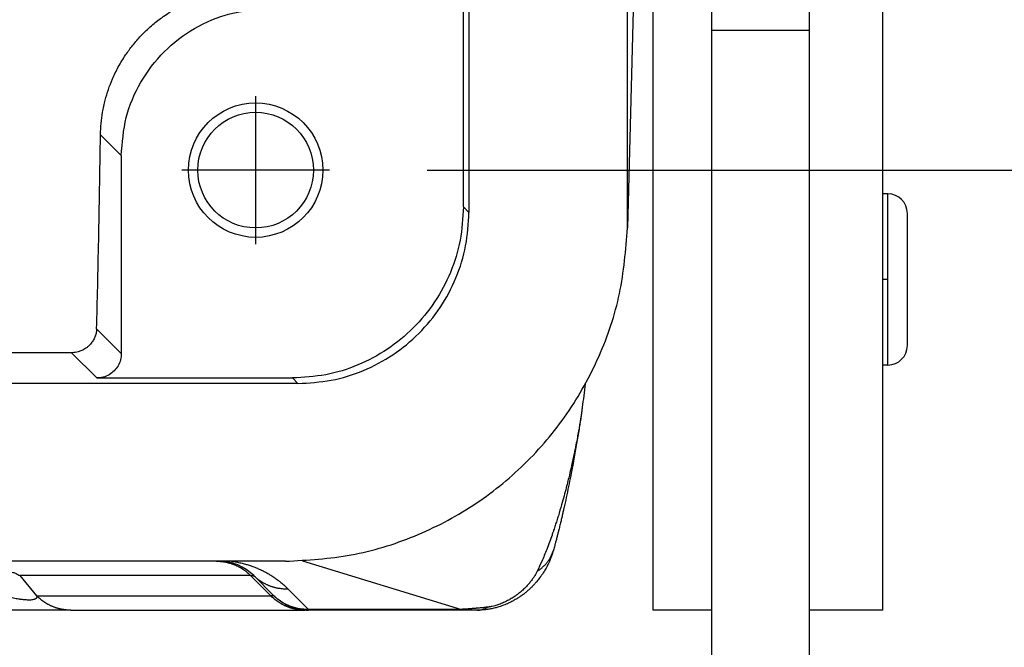
# Model space of a CAD drawing. Units: millimetres. Extents: x 990 to 1287, y 488 to 698.
# Drawn here: x 1139 to 1149, y 636 to 643 of the extents above; entities that cross this region are included whole.
import ezdxf

# ---------------------------------------------------------------- set-up
doc = ezdxf.new("R2010")
doc.units = ezdxf.units.MM
doc.linetypes.add('DOT_CENTER', pattern=[14, 12, -1, 0, -1])
doc.layers.add('1', color=7, linetype='Continuous')
doc.styles.add('CONVERTER_11', font='simplex.shx', dxfattribs={"width": 0.95})
doc.dimstyles.new('ME10_DIM_16', dxfattribs={"dimtxt": 7, "dimasz": 7, "dimexe": 4, "dimexo": 2, "dimgap": 3, "dimtad": 1, "dimdsep": 46, "dimtxsty": 'CONVERTER_11', "dimsah": 1, "dimcen": 0.09, "dimclrd": 7, "dimclre": 7, "dimclrt": 7, "dimadec": 0, "dimazin": 0, "dimtfac": 1, "dimtdec": 4, "dimtix": 1, "dimtmove": 0, "dimatfit": 3, "dimfxl": 1, "dimtolj": 1, "dimtzin": 0, "dimarcsym": 0})

# ---------------------------------------------------------------- blocks, each defined once
blk = doc.blocks.new('MAV_06LG25-F_1__17', base_point=(2210.55, 1244.244))
at = {"color": 7, "linetype": 'Continuous'}
for p, q in [((2290.6, 1273.618), (2290.6, 1292.618)), ((2295.3, 1282.13), (2295.3, 1292.618)), ((2291.8, 1285.473), (2291.8, 1287.357)), ((2293.8, 1285.473), (2293.8, 1287.357)), ((2293.8, 1285.473), (2291.8, 1285.473)), ((2291.8, 1273.618), (2291.8, 1285.473)), ((2293.8, 1273.618), (2293.8, 1285.473)), ((2295.3, 1278.63), (2295.3, 1282.13)), ((2295.4, 1282.13), (2295.3, 1282.13)), ((2295.4, 1282.025), (2295.4, 1282.13)), ((2295.4, 1278.63), (2295.4, 1282.025)), ((2295.8, 1281.649), (2295.8, 1281.73)), ((2295.8, 1279.03), (2295.8, 1281.649)), ((2295.3, 1273.618), (2295.3, 1278.63)), ((2295.4, 1278.63), (2295.3, 1278.63)), ((2291.8, 1273.618), (2290.6, 1273.618)), ((2291.8, 1266.679), (2291.8, 1273.618)), ((2295.3, 1273.618), (2293.8, 1273.618)), ((2293.8, 1266.679), (2293.8, 1273.618))]:
    blk.add_line(p, q, dxfattribs=at)
for centre, start, end in [((2295.4, 1281.73), 0, 90), ((2295.4, 1279.03), 270, 0)]:
    blk.add_arc(centre, 0.4, start, end, dxfattribs=at)
at = {"layer": '1', "color": 7, "linetype": 'DOT_CENTER'}
blk.add_line((2295.4, 1280.38), (2295.3, 1280.38), dxfattribs=at)
blk = doc.blocks.new('p2__18', base_point=(2217.852, 1274.617))
at = {"color": 7, "linetype": 'Continuous'}
for p, q in [((2286.828, 1310.482), (2286.828, 1281.752)), ((2290.074, 1281.434), (2290.074, 1292.638)), ((2283.328, 1278.252), (2224.598, 1278.252)), ((2281.664, 1274.617), (2276.938, 1274.617)), ((2281.718, 1274.617), (2281.664, 1274.617)), ((2283.075, 1274.617), (2281.718, 1274.617))]:
    blk.add_line(p, q, dxfattribs=at)
for points, knots in [([(2283.328, 1278.252), (2283.557, 1278.265), (2284.015, 1278.292), (2284.676, 1278.5), (2285.285, 1278.823), (2285.819, 1279.262), (2286.257, 1279.795), (2286.581, 1280.404), (2286.789, 1281.065), (2286.815, 1281.523), (2286.828, 1281.752)], [0, 0, 0, 0, 0.686071, 1.372105, 2.05811, 2.7441, 3.430089, 4.116094, 4.802128, 5.488199, 5.488199, 5.488199, 5.488199]), ([(2283.075, 1274.617), (2283.526, 1274.642), (2284.427, 1274.693), (2285.729, 1275.095), (2286.932, 1275.722), (2287.991, 1276.572), (2288.869, 1277.609), (2289.527, 1278.795), (2289.963, 1280.085), (2290.037, 1280.984), (2290.074, 1281.434)], [0, 0, 0, 0, 1.349648, 2.699282, 4.048887, 5.398457, 6.747987, 8.097481, 9.446945, 10.796392, 10.796392, 10.796392, 10.796392])]:
    blk.add_open_spline(points, degree=3, knots=knots, dxfattribs=at)
blk = doc.blocks.new('23508_D__19', base_point=(2217.559, 1273.617))
at = {"color": 7, "linetype": 'Continuous'}
for p, q in [((2286.828, 1310.482), (2286.828, 1281.752)), ((2290.367, 1292.618), (2290.074, 1281.434)), ((2286.714, 1281.865), (2286.714, 1286.416)), ((2279.714, 1282.916), (2279.288, 1283.342)), ((2279.714, 1282.916), (2279.714, 1278.866)), ((2286.828, 1281.752), (2286.714, 1281.865)), ((2279.209, 1279.371), (2279.714, 1278.866)), ((2278.697, 1278.883), (2279.214, 1278.366)), ((2279.214, 1278.366), (2283.215, 1278.366)), ((2283.328, 1278.252), (2283.215, 1278.366)), ((2283.328, 1278.252), (2224.598, 1278.252)), ((2281.664, 1274.617), (2276.938, 1274.617)), ((2281.718, 1274.617), (2281.664, 1274.617)), ((2283.075, 1274.617), (2281.718, 1274.617)), ((2283.424, 1274.626), (2286.676, 1273.633)), ((2282.361, 1274.324), (2277.635, 1274.324)), ((2277.635, 1274.324), (2277.982, 1273.91)), ((2282.775, 1273.91), (2282.361, 1274.324)), ((2282.425, 1274.324), (2282.839, 1273.91)), ((2283.132, 1274.047), (2283.546, 1273.633)), ((2277.982, 1273.91), (2282.775, 1273.91)), ((2286.676, 1273.633), (2283.546, 1273.633)), ((2278.679, 1273.617), (2277.286, 1273.617)), ((2278.679, 1273.617), (2283.471, 1273.617)), ((2283.546, 1273.617), (2283.471, 1273.617)), ((2286.676, 1273.617), (2283.546, 1273.617)), ((2287.004, 1273.617), (2286.676, 1273.617))]:
    blk.add_line(p, q, dxfattribs=at)
for radius in [1.375, 1.183]:
    blk.add_circle((2282.463, 1282.617), radius, dxfattribs=at)
for centre, start, end in [((2281.718, 1273.617), 45, 90), ((2283.546, 1274.617), 225, 230.7875), ((2283.546, 1274.617), 257.5079, 270)]:
    blk.add_arc(centre, 1, start, end, dxfattribs=at)
for points, knots in [([(2279.288, 1283.342), (2279.291, 1283.419), (2279.297, 1283.572), (2279.329, 1283.809), (2279.379, 1284.04), (2279.448, 1284.268), (2279.536, 1284.495), (2279.652, 1284.733), (2279.792, 1284.963), (2279.948, 1285.175), (2280.124, 1285.377), (2280.322, 1285.566), (2280.551, 1285.748), (2280.795, 1285.907), (2281.061, 1286.044), (2281.326, 1286.15), (2281.608, 1286.235), (2281.801, 1286.268), (2281.906, 1286.286)], [0, 0, 0, 0, 0.229256, 0.458896, 0.715969, 0.939397, 1.173205, 1.444843, 1.732419, 1.978552, 2.234241, 2.535181, 2.79943, 3.112007, 3.405124, 3.698126, 3.967001, 4.285848, 4.285848, 4.285848, 4.285848]), ([(2279.714, 1282.916), (2279.734, 1283.178), (2279.774, 1283.702), (2280.089, 1284.433), (2280.568, 1285.062), (2281.197, 1285.541), (2281.928, 1285.856), (2282.452, 1285.896), (2282.714, 1285.916)], [0, 0, 0, 0, 0.783094, 1.566135, 2.349146, 3.132156, 3.915197, 4.698291, 4.698291, 4.698291, 4.698291]), ([(2279.209, 1279.371), (2279.217, 1279.659), (2279.232, 1280.265), (2279.252, 1281.217), (2279.272, 1282.253), (2279.283, 1282.971), (2279.288, 1283.342)], [0, 0, 0, 0, 0.865174, 1.819306, 2.857058, 3.972624, 3.972624, 3.972624, 3.972624]), ([(2286.714, 1281.865), (2286.701, 1281.636), (2286.675, 1281.178), (2286.467, 1280.517), (2286.144, 1279.909), (2285.705, 1279.375), (2285.172, 1278.936), (2284.563, 1278.613), (2283.902, 1278.405), (2283.444, 1278.379), (2283.215, 1278.366)], [0, 0, 0, 0, 0.686071, 1.372105, 2.05811, 2.7441, 3.430089, 4.116094, 4.802128, 5.488199, 5.488199, 5.488199, 5.488199]), ([(2283.328, 1278.252), (2283.557, 1278.265), (2284.015, 1278.292), (2284.676, 1278.5), (2285.285, 1278.823), (2285.819, 1279.262), (2286.257, 1279.795), (2286.581, 1280.404), (2286.789, 1281.065), (2286.815, 1281.523), (2286.828, 1281.752)], [0, 0, 0, 0, 0.686071, 1.372105, 2.05811, 2.7441, 3.430089, 4.116094, 4.802128, 5.488199, 5.488199, 5.488199, 5.488199]), ([(2283.075, 1274.617), (2283.526, 1274.642), (2284.427, 1274.693), (2285.729, 1275.095), (2286.932, 1275.722), (2287.991, 1276.572), (2288.869, 1277.609), (2289.527, 1278.795), (2289.963, 1280.085), (2290.037, 1280.984), (2290.074, 1281.434)], [0, 0, 0, 0, 1.349648, 2.699282, 4.048887, 5.398457, 6.747987, 8.097481, 9.446945, 10.796392, 10.796392, 10.796392, 10.796392]), ([(2279.209, 1279.371), (2279.209, 1279.359), (2279.208, 1279.334), (2279.202, 1279.296), (2279.193, 1279.258), (2279.182, 1279.221), (2279.167, 1279.184), (2279.149, 1279.149), (2279.127, 1279.113), (2279.1, 1279.076), (2279.069, 1279.041), (2279.032, 1279.006), (2278.992, 1278.975), (2278.948, 1278.948), (2278.907, 1278.927), (2278.869, 1278.912), (2278.824, 1278.898), (2278.771, 1278.887), (2278.728, 1278.884), (2278.703, 1278.883), (2278.699, 1278.883), (2278.697, 1278.883)], [0, 0, 0, 0, 0.0350218, 0.0751706, 0.113562, 0.1520666, 0.1921218, 0.2323013, 0.2718896, 0.3180698, 0.3689168, 0.4121531, 0.4708171, 0.5194956, 0.5669156, 0.6085799, 0.6438698, 0.7068083, 0.7695795, 0.7753114, 0.7810427, 0.7810427, 0.7810427, 0.7810427]), ([(2278.697, 1278.883), (2278.339, 1278.882), (2277.623, 1278.88), (2276.548, 1278.877), (2275.473, 1278.873), (2274.757, 1278.871), (2274.399, 1278.87)], [0, 0, 0, 0, 1.074642, 2.149285, 3.223929, 4.298573, 4.298573, 4.298573, 4.298573]), ([(2279.714, 1278.866), (2279.711, 1278.822), (2279.704, 1278.735), (2279.652, 1278.613), (2279.572, 1278.508), (2279.467, 1278.428), (2279.345, 1278.376), (2279.258, 1278.369), (2279.214, 1278.366)], [0, 0, 0, 0, 0.1305157, 0.2610226, 0.3915242, 0.5220259, 0.6525328, 0.7830485, 0.7830485, 0.7830485, 0.7830485]), ([(2289.209, 1278.243), (2289.199, 1278.162), (2289.178, 1278.004), (2289.157, 1277.845), (2289.147, 1277.768)], [0, 0, 0, 0, 0.245479, 0.4790211, 0.4790211, 0.4790211, 0.4790211]), ([(2289.147, 1277.768), (2289.136, 1277.689), (2289.113, 1277.525), (2289.078, 1277.319), (2289.046, 1277.141), (2289.017, 1276.988), (2288.978, 1276.797), (2288.934, 1276.592), (2288.89, 1276.406), (2288.853, 1276.253), (2288.818, 1276.112), (2288.774, 1275.948), (2288.721, 1275.758), (2288.67, 1275.587), (2288.626, 1275.446), (2288.6, 1275.365), (2288.579, 1275.301), (2288.561, 1275.247), (2288.544, 1275.197), (2288.498, 1275.067), (2288.427, 1274.875), (2288.326, 1274.628), (2288.257, 1274.481), (2288.226, 1274.414)], [0, 0, 0, 0, 0.238805, 0.496824, 0.626067, 0.782543, 0.963567, 1.210815, 1.412893, 1.536792, 1.683653, 1.849512, 2.043379, 2.27551, 2.386634, 2.484707, 2.532744, 2.588344, 2.653774, 2.691271, 3.003235, 3.268704, 3.490134, 3.490134, 3.490134, 3.490134]), ([(2289.147, 1277.768), (2289.147, 1277.766), (2289.146, 1277.761), (2289.145, 1277.754), (2289.145, 1277.75), (2289.144, 1277.745), (2289.143, 1277.739), (2289.142, 1277.728), (2289.14, 1277.713), (2289.137, 1277.69), (2289.133, 1277.663), (2289.129, 1277.633), (2289.123, 1277.59), (2289.115, 1277.537), (2289.105, 1277.472), (2289.096, 1277.411), (2289.082, 1277.325), (2289.064, 1277.21), (2289.039, 1277.06), (2289.012, 1276.904), (2288.983, 1276.743), (2288.949, 1276.562), (2288.91, 1276.362), (2288.866, 1276.143), (2288.82, 1275.922), (2288.782, 1275.747), (2288.752, 1275.618), (2288.733, 1275.534), (2288.712, 1275.445), (2288.69, 1275.352), (2288.669, 1275.268), (2288.65, 1275.191), (2288.632, 1275.119), (2288.616, 1275.059), (2288.603, 1275.012), (2288.596, 1274.984), (2288.589, 1274.96), (2288.581, 1274.929), (2288.57, 1274.89), (2288.561, 1274.857), (2288.556, 1274.841)], [0, 0, 0, 0, 0.007618, 0.01523, 0.018532, 0.022155, 0.02976, 0.037394, 0.055314, 0.073263, 0.107322, 0.138117, 0.16512, 0.23477, 0.300806, 0.362244, 0.4181, 0.562305, 0.714004, 0.872372, 1.036585, 1.20582, 1.424196, 1.648052, 1.875166, 2.103316, 2.184997, 2.271912, 2.363329, 2.458517, 2.556744, 2.624291, 2.698128, 2.777219, 2.812143, 2.842127, 2.866653, 2.885206, 2.937844, 2.988518, 2.988518, 2.988518, 2.988518]), ([(2289.147, 1277.768), (2289.147, 1277.768), (2289.147, 1277.768), (2289.147, 1277.768), (2289.147, 1277.768)], [0, 0, 0, 0, 0.00002307166, 0.00004614295, 0.00004614295, 0.00004614295, 0.00004614295]), ([(2288.226, 1274.414), (2288.236, 1274.42), (2288.255, 1274.433), (2288.284, 1274.453), (2288.311, 1274.474), (2288.337, 1274.497), (2288.363, 1274.52), (2288.387, 1274.545), (2288.41, 1274.571), (2288.432, 1274.597), (2288.453, 1274.625), (2288.472, 1274.653), (2288.49, 1274.683), (2288.506, 1274.713), (2288.521, 1274.744), (2288.534, 1274.775), (2288.546, 1274.807), (2288.553, 1274.828), (2288.556, 1274.839)], [0, 0, 0, 0, 0.0345639, 0.0691846, 0.1038396, 0.1385076, 0.1731689, 0.2078055, 0.2424014, 0.2769421, 0.3114155, 0.345811, 0.38012, 0.4143354, 0.4484515, 0.482464, 0.5163694, 0.5501648, 0.5501648, 0.5501648, 0.5501648]), ([(2288.556, 1274.839), (2288.553, 1274.831), (2288.548, 1274.814), (2288.541, 1274.789), (2288.532, 1274.764), (2288.527, 1274.747), (2288.524, 1274.739)], [0, 0, 0, 0, 0.0267378, 0.0522733, 0.0794093, 0.1053733, 0.1053733, 0.1053733, 0.1053733]), ([(2288.556, 1274.839), (2288.556, 1274.839), (2288.556, 1274.839), (2288.556, 1274.84), (2288.556, 1274.84), (2288.556, 1274.84), (2288.556, 1274.84), (2288.556, 1274.84), (2288.556, 1274.841), (2288.556, 1274.841), (2288.556, 1274.841)], [0, 0, 0, 0, 0.000204757, 0.00040951, 0.000614259, 0.000819003, 0.001023744, 0.00122848, 0.001433212, 0.00163794, 0.00163794, 0.00163794, 0.00163794]), ([(2288.524, 1274.739), (2288.521, 1274.731), (2288.516, 1274.717), (2288.508, 1274.696), (2288.5, 1274.675), (2288.489, 1274.647), (2288.475, 1274.616), (2288.458, 1274.578), (2288.44, 1274.54), (2288.418, 1274.498), (2288.396, 1274.458), (2288.372, 1274.417), (2288.345, 1274.375), (2288.321, 1274.339), (2288.301, 1274.311), (2288.29, 1274.296), (2288.282, 1274.285), (2288.268, 1274.266), (2288.248, 1274.24), (2288.214, 1274.199), (2288.177, 1274.156), (2288.134, 1274.11), (2288.087, 1274.064), (2288.039, 1274.02), (2287.987, 1273.976), (2287.933, 1273.934), (2287.873, 1273.891), (2287.819, 1273.857), (2287.775, 1273.831), (2287.74, 1273.811), (2287.703, 1273.791), (2287.646, 1273.763), (2287.558, 1273.724), (2287.456, 1273.688), (2287.359, 1273.66), (2287.276, 1273.642), (2287.189, 1273.628), (2287.119, 1273.621), (2287.056, 1273.618), (2287.023, 1273.617), (2287.004, 1273.617)], [0, 0, 0, 0, 0.02591, 0.043766, 0.066146, 0.094077, 0.134758, 0.168145, 0.218636, 0.260129, 0.310929, 0.355833, 0.402373, 0.461163, 0.485902, 0.502805, 0.517539, 0.528105, 0.574028, 0.616583, 0.686883, 0.743117, 0.80555, 0.882993, 0.940101, 1.009152, 1.089487, 1.160674, 1.199679, 1.244507, 1.280587, 1.324451, 1.437467, 1.567791, 1.648041, 1.741651, 1.820993, 1.912193, 1.954757, 2.010316, 2.010316, 2.010316, 2.010316]), ([(2281.664, 1274.617), (2281.68, 1274.617), (2281.712, 1274.617), (2281.759, 1274.613), (2281.807, 1274.607), (2281.847, 1274.6), (2281.878, 1274.593), (2281.902, 1274.588), (2281.926, 1274.581), (2281.949, 1274.575), (2281.972, 1274.567), (2281.995, 1274.559), (2282.018, 1274.55), (2282.041, 1274.541), (2282.064, 1274.531), (2282.086, 1274.521), (2282.108, 1274.51), (2282.137, 1274.495), (2282.172, 1274.474), (2282.213, 1274.448), (2282.253, 1274.42), (2282.29, 1274.389), (2282.327, 1274.358), (2282.349, 1274.335), (2282.361, 1274.324)], [0, 0, 0, 0, 0.0473219, 0.0950461, 0.1431247, 0.1915072, 0.2157981, 0.2401451, 0.2645414, 0.2889801, 0.3134541, 0.3379564, 0.3624799, 0.3870172, 0.4115612, 0.4361046, 0.4606401, 0.4851604, 0.5341228, 0.5829378, 0.6315484, 0.6798991, 0.7279353, 0.7756051, 0.7756051, 0.7756051, 0.7756051]), ([(2281.966, 1274.617), (2281.968, 1274.617), (2281.972, 1274.616), (2282.005, 1274.612), (2282.068, 1274.602), (2282.16, 1274.584), (2282.25, 1274.561), (2282.331, 1274.537), (2282.395, 1274.515), (2282.451, 1274.494), (2282.495, 1274.476), (2282.54, 1274.456), (2282.592, 1274.432), (2282.655, 1274.4), (2282.713, 1274.368), (2282.759, 1274.341), (2282.789, 1274.322), (2282.82, 1274.302), (2282.859, 1274.275), (2282.905, 1274.242), (2282.969, 1274.193), (2283.045, 1274.13), (2283.102, 1274.076), (2283.132, 1274.047)], [0, 0, 0, 0, 0.006055, 0.0122, 0.100229, 0.198997, 0.292433, 0.377312, 0.452977, 0.498075, 0.554897, 0.596131, 0.646939, 0.723744, 0.810446, 0.843284, 0.884661, 0.916431, 0.955015, 1.026234, 1.086446, 1.197079, 1.322383, 1.322383, 1.322383, 1.322383]), ([(2277.329, 1274.411), (2277.356, 1274.41), (2277.412, 1274.409), (2277.491, 1274.393), (2277.568, 1274.366), (2277.612, 1274.339), (2277.635, 1274.324)], [0, 0, 0, 0, 0.0788191, 0.1700562, 0.2401209, 0.3223704, 0.3223704, 0.3223704, 0.3223704]), ([(2282.361, 1274.324), (2282.366, 1274.325), (2282.378, 1274.325), (2282.393, 1274.325), (2282.406, 1274.326), (2282.414, 1274.326), (2282.42, 1274.325), (2282.423, 1274.325), (2282.425, 1274.324), (2282.425, 1274.324)], [0, 0, 0, 0, 0.01741128, 0.03336714, 0.04693877, 0.05459487, 0.05985756, 0.0630498, 0.06453352, 0.06453352, 0.06453352, 0.06453352]), ([(2283.132, 1274.047), (2283.116, 1274.047), (2283.084, 1274.046), (2283.035, 1274.048), (2282.987, 1274.053), (2282.946, 1274.059), (2282.914, 1274.064), (2282.89, 1274.07), (2282.866, 1274.075), (2282.842, 1274.081), (2282.818, 1274.088), (2282.795, 1274.096), (2282.771, 1274.104), (2282.748, 1274.113), (2282.725, 1274.122), (2282.703, 1274.132), (2282.68, 1274.143), (2282.658, 1274.154), (2282.637, 1274.165), (2282.615, 1274.177), (2282.594, 1274.19), (2282.574, 1274.203), (2282.554, 1274.217), (2282.534, 1274.231), (2282.515, 1274.245), (2282.489, 1274.265), (2282.459, 1274.291), (2282.436, 1274.313), (2282.425, 1274.324)], [0, 0, 0, 0, 0.0481991, 0.0967474, 0.1455899, 0.1946695, 0.2192821, 0.2439321, 0.2686123, 0.2933152, 0.3180335, 0.3427596, 0.3674864, 0.3922064, 0.4169123, 0.441597, 0.4662532, 0.4908739, 0.5154521, 0.5399808, 0.5644533, 0.5888629, 0.6132029, 0.6374671, 0.661649, 0.6857426, 0.733637, 0.7811082, 0.7811082, 0.7811082, 0.7811082]), ([(2288.226, 1274.414), (2288.217, 1274.396), (2288.197, 1274.356), (2288.162, 1274.299), (2288.12, 1274.237), (2288.073, 1274.178), (2288.02, 1274.117), (2287.961, 1274.057), (2287.899, 1274.001), (2287.835, 1273.949), (2287.768, 1273.9), (2287.696, 1273.853), (2287.617, 1273.809), (2287.533, 1273.768), (2287.447, 1273.734), (2287.369, 1273.708), (2287.315, 1273.695), (2287.28, 1273.688), (2287.257, 1273.684), (2287.233, 1273.68), (2287.218, 1273.678), (2287.211, 1273.677)], [0, 0, 0, 0, 0.060333, 0.134944, 0.200656, 0.283885, 0.361676, 0.444054, 0.535318, 0.611677, 0.692023, 0.785152, 0.869081, 0.961846, 1.064799, 1.147757, 1.20891, 1.228844, 1.256181, 1.279523, 1.301113, 1.301113, 1.301113, 1.301113]), ([(2277.982, 1273.91), (2277.983, 1273.906), (2277.985, 1273.899), (2277.985, 1273.888), (2277.983, 1273.877), (2277.979, 1273.868), (2277.975, 1273.861), (2277.97, 1273.857), (2277.966, 1273.853), (2277.958, 1273.847), (2277.946, 1273.841), (2277.925, 1273.834), (2277.898, 1273.828), (2277.862, 1273.824), (2277.827, 1273.823), (2277.791, 1273.824), (2277.755, 1273.826), (2277.713, 1273.829), (2277.67, 1273.834), (2277.627, 1273.84), (2277.584, 1273.847), (2277.534, 1273.856), (2277.477, 1273.867), (2277.414, 1273.88), (2277.35, 1273.895), (2277.307, 1273.905), (2277.286, 1273.91)], [0, 0, 0, 0, 0.0114368, 0.0229744, 0.0332007, 0.0450037, 0.0517101, 0.0569234, 0.0640852, 0.0704144, 0.0854343, 0.1045323, 0.135018, 0.1704072, 0.2106087, 0.2412088, 0.2773434, 0.3195387, 0.3683289, 0.4059986, 0.4498193, 0.5001128, 0.5572056, 0.6246155, 0.6919301, 0.7563874, 0.7563874, 0.7563874, 0.7563874]), ([(2278.679, 1273.617), (2278.663, 1273.617), (2278.631, 1273.618), (2278.584, 1273.621), (2278.536, 1273.627), (2278.496, 1273.634), (2278.465, 1273.641), (2278.441, 1273.647), (2278.418, 1273.653), (2278.394, 1273.66), (2278.371, 1273.667), (2278.348, 1273.675), (2278.325, 1273.684), (2278.302, 1273.693), (2278.279, 1273.703), (2278.257, 1273.713), (2278.235, 1273.724), (2278.206, 1273.74), (2278.171, 1273.76), (2278.13, 1273.786), (2278.091, 1273.815), (2278.053, 1273.845), (2278.017, 1273.876), (2277.994, 1273.899), (2277.982, 1273.91)], [0, 0, 0, 0, 0.0473219, 0.0950461, 0.1431247, 0.1915072, 0.2157981, 0.2401451, 0.2645414, 0.2889801, 0.3134541, 0.3379564, 0.3624799, 0.3870172, 0.4115612, 0.4361046, 0.4606401, 0.4851604, 0.5341228, 0.5829378, 0.6315484, 0.6798991, 0.7279353, 0.7756051, 0.7756051, 0.7756051, 0.7756051]), ([(2282.839, 1273.91), (2282.839, 1273.91), (2282.839, 1273.91), (2282.839, 1273.909), (2282.838, 1273.909), (2282.836, 1273.909), (2282.834, 1273.909), (2282.831, 1273.909), (2282.828, 1273.909), (2282.824, 1273.909), (2282.82, 1273.909), (2282.816, 1273.909), (2282.811, 1273.909), (2282.805, 1273.909), (2282.799, 1273.909), (2282.791, 1273.909), (2282.783, 1273.91), (2282.778, 1273.91), (2282.775, 1273.91)], [0, 0, 0, 0, 0.00032101, 0.00087406, 0.00192625, 0.00350953, 0.00563252, 0.00829845, 0.01150904, 0.01526533, 0.01911247, 0.02354986, 0.02861905, 0.03436155, 0.04081887, 0.04803248, 0.05604387, 0.06489452, 0.06489452, 0.06489452, 0.06489452]), ([(2283.471, 1273.617), (2283.455, 1273.617), (2283.424, 1273.618), (2283.376, 1273.621), (2283.328, 1273.627), (2283.289, 1273.634), (2283.257, 1273.641), (2283.233, 1273.647), (2283.21, 1273.653), (2283.186, 1273.66), (2283.163, 1273.667), (2283.14, 1273.675), (2283.117, 1273.684), (2283.094, 1273.693), (2283.072, 1273.703), (2283.05, 1273.713), (2283.028, 1273.724), (2282.999, 1273.74), (2282.963, 1273.76), (2282.922, 1273.786), (2282.883, 1273.815), (2282.845, 1273.845), (2282.809, 1273.876), (2282.786, 1273.899), (2282.775, 1273.91)], [0, 0, 0, 0, 0.0473219, 0.0950461, 0.1431247, 0.1915072, 0.2157981, 0.2401451, 0.2645414, 0.2889801, 0.3134541, 0.3379564, 0.3624799, 0.3870172, 0.4115612, 0.4361046, 0.4606401, 0.4851604, 0.5341228, 0.5829378, 0.6315484, 0.6798991, 0.7279353, 0.7756051, 0.7756051, 0.7756051, 0.7756051]), ([(2283.162, 1273.699), (2283.135, 1273.71), (2283.075, 1273.736), (2282.991, 1273.785), (2282.91, 1273.843), (2282.863, 1273.888), (2282.839, 1273.91)], [0, 0, 0, 0, 0.0888645, 0.1946078, 0.2917036, 0.3887468, 0.3887468, 0.3887468, 0.3887468]), ([(2282.926, 1273.833), (2282.925, 1273.834), (2282.923, 1273.835), (2282.92, 1273.838), (2282.917, 1273.84), (2282.915, 1273.842), (2282.914, 1273.842)], [0, 0, 0, 0, 0.00379553, 0.00762218, 0.01144559, 0.01529929, 0.01529929, 0.01529929, 0.01529929]), ([(2283.197, 1273.68), (2283.171, 1273.69), (2283.125, 1273.709), (2283.059, 1273.743), (2282.994, 1273.782), (2282.951, 1273.814), (2282.926, 1273.833)], [0, 0, 0, 0, 0.085647, 0.1497356, 0.2197073, 0.312698, 0.312698, 0.312698, 0.312698]), ([(2283.286, 1273.654), (2283.265, 1273.66), (2283.223, 1273.672), (2283.183, 1273.69), (2283.162, 1273.699)], [0, 0, 0, 0, 0.0642275, 0.1312936, 0.1312936, 0.1312936, 0.1312936]), ([(2283.546, 1273.633), (2283.513, 1273.633), (2283.448, 1273.632), (2283.35, 1273.645), (2283.254, 1273.666), (2283.193, 1273.688), (2283.162, 1273.699)], [0, 0, 0, 0, 0.0984482, 0.1965909, 0.2944549, 0.3920648, 0.3920648, 0.3920648, 0.3920648]), ([(2283.286, 1273.654), (2283.278, 1273.656), (2283.263, 1273.659), (2283.24, 1273.666), (2283.218, 1273.672), (2283.204, 1273.677), (2283.197, 1273.68)], [0, 0, 0, 0, 0.02296887, 0.04795235, 0.07121233, 0.09206102, 0.09206102, 0.09206102, 0.09206102]), ([(2283.33, 1273.641), (2283.319, 1273.643), (2283.295, 1273.649), (2283.266, 1273.657), (2283.243, 1273.664), (2283.227, 1273.669), (2283.212, 1273.674), (2283.202, 1273.678), (2283.197, 1273.68)], [0, 0, 0, 0, 0.0341176, 0.0721903, 0.0924719, 0.1066912, 0.1222726, 0.138303, 0.138303, 0.138303, 0.138303]), ([(2283.286, 1273.654), (2283.328, 1273.644), (2283.413, 1273.624), (2283.501, 1273.622), (2283.546, 1273.621)], [0, 0, 0, 0, 0.1287116, 0.2633441, 0.2633441, 0.2633441, 0.2633441]), ([(2283.546, 1273.621), (2283.546, 1273.622), (2283.546, 1273.623), (2283.546, 1273.626), (2283.546, 1273.629), (2283.546, 1273.632), (2283.546, 1273.633)], [0, 0, 0, 0, 0.00216702, 0.00481348, 0.00854406, 0.01153935, 0.01153935, 0.01153935, 0.01153935]), ([(2287.211, 1273.677), (2287.202, 1273.676), (2287.184, 1273.675), (2287.157, 1273.672), (2287.13, 1273.669), (2287.101, 1273.666), (2287.071, 1273.663), (2287.04, 1273.66), (2287.008, 1273.657), (2286.98, 1273.655), (2286.957, 1273.653), (2286.939, 1273.651), (2286.92, 1273.65), (2286.901, 1273.648), (2286.882, 1273.647), (2286.862, 1273.645), (2286.842, 1273.644), (2286.821, 1273.642), (2286.8, 1273.64), (2286.778, 1273.639), (2286.755, 1273.637), (2286.736, 1273.636), (2286.72, 1273.635), (2286.711, 1273.634), (2286.704, 1273.634), (2286.699, 1273.634), (2286.693, 1273.633), (2286.687, 1273.633), (2286.682, 1273.633), (2286.678, 1273.633), (2286.676, 1273.633)], [0, 0, 0, 0, 0.0270487, 0.0542537, 0.081735, 0.1096133, 0.1404023, 0.1716717, 0.2040104, 0.2369308, 0.2551233, 0.273478, 0.2920322, 0.3108233, 0.3305277, 0.3504326, 0.3705978, 0.3910834, 0.4129946, 0.4351918, 0.4576558, 0.4803677, 0.4926637, 0.5051452, 0.5094521, 0.5137656, 0.5196404, 0.5255101, 0.5314118, 0.5373835, 0.5373835, 0.5373835, 0.5373835]), ([(2286.676, 1273.633), (2286.676, 1273.63), (2286.676, 1273.626), (2286.676, 1273.622), (2286.676, 1273.619), (2286.676, 1273.618), (2286.676, 1273.617)], [0, 0, 0, 0, 0.00672587, 0.01153935, 0.01346753, 0.01539571, 0.01539571, 0.01539571, 0.01539571]), ([(2287.004, 1273.617), (2287.013, 1273.617), (2287.031, 1273.618), (2287.057, 1273.621), (2287.083, 1273.625), (2287.109, 1273.632), (2287.135, 1273.641), (2287.161, 1273.651), (2287.186, 1273.663), (2287.203, 1273.673), (2287.211, 1273.677)], [0, 0, 0, 0, 0.0262934, 0.0527479, 0.0794245, 0.1063812, 0.1336712, 0.1613411, 0.1894296, 0.2179662, 0.2179662, 0.2179662, 0.2179662]), ([(2283.546, 1273.617), (2283.546, 1273.617), (2283.546, 1273.618), (2283.546, 1273.618), (2283.546, 1273.62), (2283.546, 1273.62), (2283.546, 1273.621)], [0, 0, 0, 0, 0.000482278, 0.000964556, 0.002169815, 0.003856364, 0.003856364, 0.003856364, 0.003856364])]:
    blk.add_open_spline(points, degree=3, knots=knots, dxfattribs=at)
at = {"layer": '1', "color": 7, "linetype": 'DOT_CENTER'}
for p, q in [((2282.463, 1284.13), (2282.463, 1281.105)), ((2283.975, 1282.617), (2280.95, 1282.617))]:
    blk.add_line(p, q, dxfattribs=at)
blk = doc.blocks.new('MFO_10_LG40__20', base_point=(2210.55, 1244.244))
for name, p in [('23508_D__19', (2217.559, 1273.617)), ('p2__18', (2217.852, 1274.617)), ('MAV_06LG25-F_1__17', (2210.55, 1244.244))]:
    blk.add_blockref(name, p)
blk = doc.blocks.new('*D34')
at = {"layer": '1', "color": 7, "linetype": 'Continuous'}
for p, q in [((2285.975, 1309.617), (2325.127, 1309.617)), ((2321.127, 1309.617), (2321.127, 1282.617)), ((2285.975, 1282.617), (2325.127, 1282.617))]:
    blk.add_line(p, q, dxfattribs=at)
at = {"layer": '1', "color": 7}
for points in [[(2322.048, 1302.617), (2320.205, 1302.617), (2321.127, 1309.617)], [(2320.205, 1289.617), (2322.048, 1289.617), (2321.127, 1282.617)]]:
    blk.add_solid(points, dxfattribs=at)
at = {"layer": '1', "color": 7, "insert": (2318.127, 1290.867), "char_height": 7, "attachment_point": 7, "rotation": 90, "line_spacing_factor": 0.60024, "style": 'CONVERTER_11'}
blk.add_mtext('27', dxfattribs=at)
blk = doc.blocks.new('Inferiore1', base_point=(2254, 1281.431))
blk.add_blockref('MFO_10_LG40__20', (2210.55, 1244.244))
at = {"layer": '1'}
dim = blk.add_linear_dim(base=(2321.127, 1309.617), p1=(2283.975, 1282.617), p2=(2283.975, 1309.617), angle=90, dimstyle='ME10_DIM_16', dxfattribs=at)
dim.commit()
dim.dimension.update_dxf_attribs({"geometry": '*D34', "text_midpoint": (2314.627, 1296.117), "text_rotation": 90})

msp = doc.modelspace()

# ---------------------------------------------------------------- block references
at = {"xscale": 0.5, "yscale": 0.5, "zscale": 0.5}
msp.add_blockref('Inferiore1', (1127, 640.716), dxfattribs=at)

doc.saveas('drawing.dxf')
